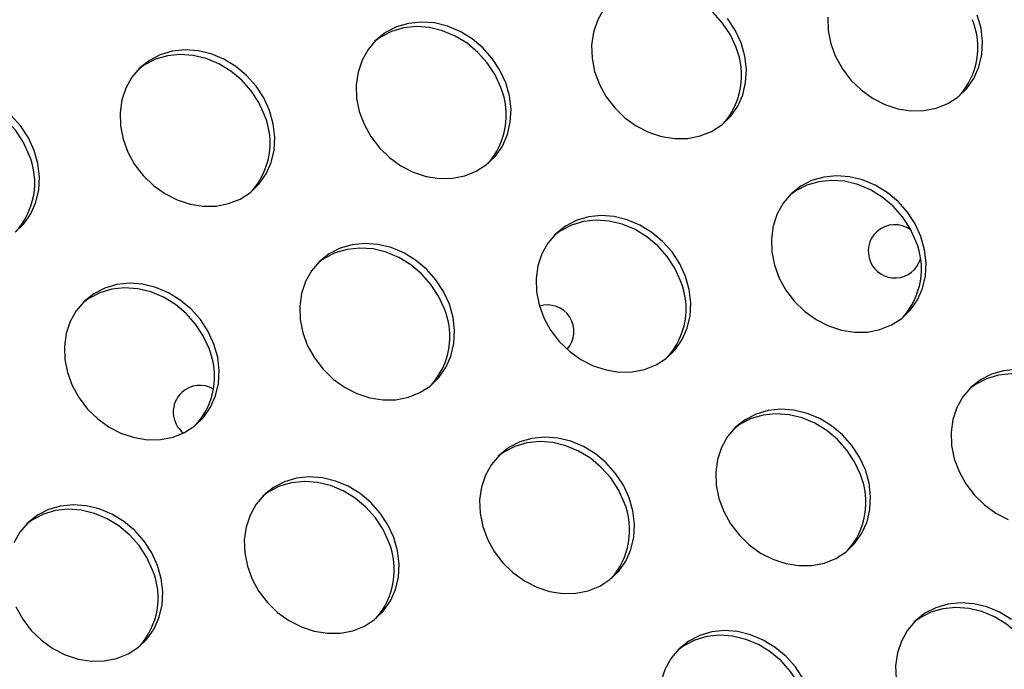
# Model space of a CAD drawing. Units: millimetres. Extents: x 15377.1 to 15391.2, y 19019.7 to 19030.5.
# Drawn here: x 15384.9 to 15385, y 19024.6 to 19024.7 of the extents above; entities that cross this region are included whole.
import ezdxf

# ---------------------------------------------------------------- set-up
doc = ezdxf.new("R2010")
doc.units = ezdxf.units.MM

msp = doc.modelspace()

# ---------------------------------------------------------------- linework, layer by layer
at = {"color": 7, "linetype": 'Continuous', "lineweight": 25, "flags": 128}
for points in [[(15384.9747060007, 19024.65422089231), (15384.97383735645, 19024.65611734172), (15384.97268245004, 19024.65788345057), (15384.97127450603, 19024.65946841114), (15384.9696540284, 19024.66082662698), (15384.96786763535, 19024.6619190247), (15384.96596671814, 19024.66271417802), (15384.96400596271, 19024.66318921181), (15384.96204177643, 19024.66333046023), (15384.96013066534, 19024.6631338598), (15384.95832760865, 19024.66260506637), (15384.95668447701, 19024.66175929236), (15384.95577778339, 19024.66109498012)], [(15384.95480114295, 19024.65990710496), (15384.95389637501, 19024.65828911126), (15384.9533003001, 19024.65649799262), (15384.95303006621, 19024.65458527628), (15384.95309344749, 19024.65260598761), (15384.95348862056, 19024.65061706713), (15384.95420421702, 19024.64867573246), (15384.95521965046, 19024.64683783227), (15384.95650570871, 19024.64515623961), (15384.95802539421, 19024.64367933082), (15384.95973498839, 19024.6424495939), (15384.96158530931, 19024.64150240612), (15384.96352312663, 19024.64086501636), (15384.96549269288, 19024.64055576117), (15384.9674373472, 19024.64058353723), (15384.96930114545, 19024.64094754551), (15384.97103046952, 19024.64163731413), (15384.97257556993, 19024.64263299971), (15384.97389199695, 19024.64390595819), (15384.97494187936, 19024.64541956887), (15384.97569501396, 19024.64713028792), (15384.97612973444, 19024.64898890109), (15384.97623353469, 19024.65094193944), (15384.97600342856, 19024.65293321762), (15384.97544603577, 19024.65490545018)], [(15384.94016148942, 19024.64892890883), (15384.93929284517, 19024.65082535824), (15384.93813793876, 19024.6525914671), (15384.93672999475, 19024.65417642766), (15384.93510951712, 19024.6555346435), (15384.93332312407, 19024.65662704123), (15384.93142220686, 19024.65742219454), (15384.92946145144, 19024.65789722834), (15384.92749726515, 19024.65803847675), (15384.92558615407, 19024.65784187632), (15384.92378309738, 19024.65731308289), (15384.92213996573, 19024.65646730888), (15384.92070402905, 19024.65532888567), (15384.91951659659, 19024.65393056362), (15384.91861182865, 19024.65231256991), (15384.91801575374, 19024.65052145127), (15384.91774551986, 19024.64860873493), (15384.91780890113, 19024.64662944626), (15384.9182040742, 19024.64464052578), (15384.91891967067, 19024.64269919111), (15384.9199351041, 19024.64086129093), (15384.92122116235, 19024.63917969826), (15384.92274084785, 19024.63770278947), (15384.92445044203, 19024.63647305255), (15384.92630076296, 19024.63552586477), (15384.92823858028, 19024.63488847502), (15384.93020814652, 19024.63457921982), (15384.93215280085, 19024.63460699589), (15384.93401659909, 19024.63497100416), (15384.93574592317, 19024.63566077278), (15384.93729102358, 19024.63665645836), (15384.93860745059, 19024.63792941684), (15384.939657333, 19024.63944302752), (15384.9404104676, 19024.64115374658), (15384.94084518809, 19024.64301235974), (15384.94094898833, 19024.64496539809), (15384.9407188822, 19024.64695667628), (15384.94016148942, 19024.64892890883)], [(15384.97544603577, 19024.65490545018), (15384.97457739152, 19024.65680189959), (15384.97342248512, 19024.65856800844)], [(15384.98844468398, 19024.65875866561), (15384.98850806526, 19024.65677937693), (15384.98890323833, 19024.65479045645), (15384.98961883479, 19024.65284912178), (15384.99063426823, 19024.65101122159), (15384.99192032648, 19024.64932962893), (15384.99344001199, 19024.64785272015), (15384.99514960616, 19024.64662298322), (15384.99699992709, 19024.64567579544), (15384.99893774441, 19024.64503840568), (15385.00090731065, 19024.64472915048), (15385.00285196498, 19024.64475692655), (15385.00471576322, 19024.64512093483), (15385.0064450873, 19024.64581070345), (15385.00799018771, 19024.64680638903), (15385.00930661472, 19024.64807934752), (15385.01035649713, 19024.64959295819), (15385.01110963173, 19024.65130367725), (15385.01154435222, 19024.65316229041), (15385.01164815246, 19024.65511532876), (15385.01141804633, 19024.65710660694), (15385.01086065355, 19024.6590788395)], [(15384.93942145434, 19024.64824435097), (15384.93855281009, 19024.65014080037), (15384.93739790368, 19024.65190690922), (15384.93598995967, 19024.65349186979), (15384.93436948204, 19024.65485008563), (15384.93258308899, 19024.65594248335), (15384.93068217179, 19024.65673763668), (15384.92872141636, 19024.65721267047), (15384.92675723007, 19024.65735391888), (15384.92484611899, 19024.65715731846), (15384.9230430623, 19024.65662852502), (15384.92139993065, 19024.65578275102), (15384.92049323704, 19024.65511843878)], [(15384.90474687165, 19024.64475551951), (15384.9038782274, 19024.64665196892), (15384.90272332098, 19024.64841807777), (15384.90131537697, 19024.65000303833), (15384.89969489935, 19024.65136125418), (15384.89790850629, 19024.6524536519), (15384.89600758909, 19024.65324880522), (15384.89404683367, 19024.65372383902), (15384.89208264738, 19024.65386508743), (15384.8901715363, 19024.653668487), (15384.88836847961, 19024.65313969357), (15384.88672534796, 19024.65229391956), (15384.88528941127, 19024.65115549635), (15384.88410197882, 19024.64975717429), (15384.88319721087, 19024.64813918059), (15384.88260113597, 19024.64634806195), (15384.88233090208, 19024.64443534561), (15384.88239428336, 19024.64245605694), (15384.88278945643, 19024.64046713645), (15384.88350505289, 19024.63852580179), (15384.88452048633, 19024.6366879016), (15384.88580654457, 19024.63500630894), (15384.88732623008, 19024.63352940015), (15384.88903582425, 19024.63229966323), (15384.89088614518, 19024.63135247546), (15384.89282396251, 19024.63071508569), (15384.89479352875, 19024.6304058305), (15384.89673818307, 19024.63043360657), (15384.89860198132, 19024.63079761484), (15384.90033130539, 19024.63148738346), (15384.90187640581, 19024.63248306904), (15384.90319283282, 19024.63375602752), (15384.90424271523, 19024.6352696382), (15384.90499584983, 19024.63698035726), (15384.90543057031, 19024.63883897042), (15384.90553437056, 19024.64079200877), (15384.90530426443, 19024.64278328695), (15384.90474687165, 19024.64475551951)], [(15384.90400683657, 19024.64407096165), (15384.90313819231, 19024.64596741105), (15384.90198328591, 19024.6477335199), (15384.9005753419, 19024.64931848046), (15384.89895486427, 19024.65067669631), (15384.89716847122, 19024.65176909403), (15384.89526755401, 19024.65256424735), (15384.89330679858, 19024.65303928115), (15384.8913426123, 19024.65318052956), (15384.88943150122, 19024.65298392913), (15384.88762844453, 19024.6524551357), (15384.88598531288, 19024.65160936169), (15384.88507861926, 19024.65094504945)], [(15384.86872229021, 19024.6380944203), (15384.86785364596, 19024.6399908697), (15384.86669873956, 19024.64175697855), (15384.86529079554, 19024.64334193912), (15384.86367031791, 19024.64470015496), (15384.86188392486, 19024.64579255269), (15384.85998300765, 19024.646587706), (15384.85802225223, 19024.64706273979), (15384.85605806595, 19024.64720398821), (15384.85414695486, 19024.64700738778), (15384.85234389817, 19024.64647859435), (15384.85070076653, 19024.64563282034), (15384.84979407291, 19024.6449685081)], [(15384.86946232529, 19024.63877897817), (15384.86859368104, 19024.64067542757), (15384.86743877463, 19024.64244153642), (15384.86603083062, 19024.64402649699)], [(15384.86659185945, 19024.62650652769), (15384.86790828646, 19024.62777948617), (15384.86895816887, 19024.62929309685), (15384.86971130347, 19024.63100381591), (15384.87014602396, 19024.63286242907), (15384.8702498242, 19024.63481546742), (15384.87001971807, 19024.6368067456), (15384.86946232529, 19024.63877897817)], [(15385.00240254813, 19024.62586364565), (15385.00153390388, 19024.62776009505), (15385.00037899747, 19024.62952620391), (15384.99897105346, 19024.63111116447), (15384.99735057583, 19024.63246938031), (15384.99556418278, 19024.63356177804), (15384.99366326557, 19024.63435693136), (15384.99170251015, 19024.63483196515), (15384.98973832386, 19024.63497321356), (15384.98782721278, 19024.63477661313), (15384.98602415609, 19024.6342478197), (15384.98438102445, 19024.63340204569), (15384.98294508776, 19024.63226362248), (15384.9817576553, 19024.63086530043), (15384.98085288736, 19024.62924730672), (15384.98025681245, 19024.62745618809), (15384.97998657856, 19024.62554347175), (15384.98004995984, 19024.62356418307), (15384.98044513292, 19024.62157526259), (15384.98116072937, 19024.61963392792), (15384.98217616282, 19024.61779602773), (15384.98346222106, 19024.61611443507), (15384.98498190657, 19024.61463752629), (15384.98669150074, 19024.61340778936), (15384.98854182167, 19024.61246060158), (15384.990479639, 19024.61182321182), (15384.99244920524, 19024.61151395662), (15384.99439385956, 19024.6115417327), (15384.9962576578, 19024.61190574097), (15384.99798698188, 19024.61259550959), (15384.99953208229, 19024.61359119517), (15385.0008485093, 19024.61486415365), (15385.00189839171, 19024.61637776433), (15385.00265152631, 19024.61808848339), (15385.0030862468, 19024.61994709655), (15385.00319004705, 19024.6219001349), (15385.00295994091, 19024.62389141308), (15385.00240254813, 19024.62586364565)], [(15385.00166251305, 19024.62517908778), (15385.0007938688, 19024.62707553718), (15384.99963896239, 19024.62884164603), (15384.99823101838, 19024.6304266066), (15384.99661054075, 19024.63178482244), (15384.9948241477, 19024.63287722016), (15384.9929232305, 19024.63367237349), (15384.99096247507, 19024.63414740728), (15384.98899828879, 19024.63428865569), (15384.98708717771, 19024.63409205526), (15384.98528412101, 19024.63356326183), (15384.98364098937, 19024.63271748782), (15384.98273429575, 19024.63205317558)], [(15384.96711800177, 19024.6198871043), (15384.96624935752, 19024.62178355371), (15384.96509445111, 19024.62354966256), (15384.9636865071, 19024.62513462312), (15384.96206602948, 19024.62649283896), (15384.96027963642, 19024.62758523669), (15384.95837871922, 19024.62838039), (15384.9564179638, 19024.6288554238), (15384.95445377751, 19024.62899667221), (15384.95254266643, 19024.62880007179), (15384.95073960974, 19024.62827127835), (15384.94909647809, 19024.62742550435), (15384.9476605414, 19024.62628708113), (15384.94647310895, 19024.62488875908), (15384.945568341, 19024.62327076537), (15384.94497226609, 19024.62147964674), (15384.94470203221, 19024.6195669304), (15384.94476541349, 19024.61758764172), (15384.94516058655, 19024.61559872124), (15384.94587618302, 19024.61365738657), (15384.94689161646, 19024.61181948639), (15384.94817767471, 19024.61013789372), (15384.94969736021, 19024.60866098494), (15384.95140695438, 19024.60743124802), (15384.95325727532, 19024.60648406024), (15384.95519509264, 19024.60584667048), (15384.95716465888, 19024.60553741528), (15384.9591093132, 19024.60556519134), (15384.96097311145, 19024.60592919962), (15384.96270243552, 19024.60661896825), (15384.96424753593, 19024.60761465383), (15384.96556396295, 19024.6088876123), (15384.96661384536, 19024.61040122299), (15384.96736697996, 19024.61211194204), (15384.96780170044, 19024.61397055521), (15384.96790550069, 19024.61592359355), (15384.96767539456, 19024.61791487173), (15384.96711800177, 19024.6198871043)], [(15384.9663779667, 19024.61920254643), (15384.96550932244, 19024.62109899583), (15384.96435441604, 19024.62286510469), (15384.96294647203, 19024.62445006525), (15384.9613259944, 19024.62580828109), (15384.95953960134, 19024.62690067882), (15384.95763868415, 19024.62769583214), (15384.95567792872, 19024.62817086593), (15384.95371374243, 19024.62831211434), (15384.95180263135, 19024.62811551391), (15384.94999957465, 19024.62758672049), (15384.94835644301, 19024.62674094647), (15384.94744974939, 19024.62607663423)], [(15384.931703384, 19024.61571371498), (15384.93083473975, 19024.61761016439), (15384.92967983334, 19024.61937627324), (15384.92827188933, 19024.6209612338), (15384.9266514117, 19024.62231944964), (15384.92486501865, 19024.62341184737), (15384.92296410145, 19024.62420700068), (15384.92100334602, 19024.62468203448), (15384.91903915973, 19024.62482328289), (15384.91712804865, 19024.62462668246), (15384.91532499195, 19024.62409788903), (15384.91368186031, 19024.62325211502), (15384.91224592363, 19024.62211369181), (15384.91105849118, 19024.62071536976), (15384.91015372323, 19024.61909737605), (15384.90955764832, 19024.61730625741), (15384.90928741444, 19024.61539354107), (15384.90935079571, 19024.6134142524), (15384.90974596878, 19024.61142533192), (15384.91046156525, 19024.60948399725), (15384.91147699868, 19024.60764609707), (15384.91276305693, 19024.6059645044), (15384.91428274243, 19024.60448759561), (15384.91599233661, 19024.60325785869), (15384.91784265754, 19024.60231067091), (15384.91978047487, 19024.60167328115), (15384.92175004111, 19024.60136402596), (15384.92369469543, 19024.60139180203), (15384.92555849367, 19024.6017558103), (15384.92728781775, 19024.60244557892), (15384.92883291816, 19024.60344126451), (15384.93014934517, 19024.60471422298), (15384.93119922758, 19024.60622783366), (15384.93195236219, 19024.60793855272), (15384.93238708267, 19024.60979716588), (15384.93249088292, 19024.61175020423), (15384.93226077678, 19024.61374148241), (15384.931703384, 19024.61571371498)], [(15384.93096334892, 19024.61502915711), (15384.93009470467, 19024.61692560651), (15384.92893979826, 19024.61869171536), (15384.92753185425, 19024.62027667593), (15384.92591137662, 19024.62163489177), (15384.92412498357, 19024.6227272895), (15384.92222406637, 19024.62352244282), (15384.92026331094, 19024.62399747661), (15384.91829912466, 19024.62413872502), (15384.91638801357, 19024.6239421246), (15384.91458495688, 19024.62341333117), (15384.91294182524, 19024.62256755715), (15384.91203513162, 19024.62190324492)], [(15384.89641883765, 19024.60973717363), (15384.89555019339, 19024.61163362303), (15384.89439528698, 19024.61339973189), (15384.89298734298, 19024.61498469245), (15384.89136686535, 19024.61634290829), (15384.8895804723, 19024.61743530602), (15384.88767955509, 19024.61823045933), (15384.88571879967, 19024.61870549313), (15384.88375461338, 19024.61884674154), (15384.8818435023, 19024.61865014112), (15384.8800404456, 19024.61812134768), (15384.87839731396, 19024.61727557368), (15384.87696137727, 19024.61613715046), (15384.87577394482, 19024.61473882841), (15384.87486917687, 19024.6131208347), (15384.87427310196, 19024.61132971607), (15384.87400286807, 19024.60941699973), (15384.87406624936, 19024.60743771105), (15384.87446142243, 19024.60544879057), (15384.87517701889, 19024.6035074559), (15384.87619245233, 19024.60166955572), (15384.87747851058, 19024.59998796306), (15384.87899819608, 19024.59851105427), (15384.88070779026, 19024.59728131734), (15384.88255811119, 19024.59633412957), (15384.88449592851, 19024.59569673981), (15384.88646549475, 19024.59538748461), (15384.88841014908, 19024.59541526068), (15384.89027394732, 19024.59577926895), (15384.8920032714, 19024.59646903757), (15384.8935483718, 19024.59746472316), (15384.89486479882, 19024.59873768163), (15384.89591468123, 19024.60025129231), (15384.89666781583, 19024.60196201137), (15384.89710253631, 19024.60382062453), (15384.89720633656, 19024.60577366288), (15384.89697623043, 19024.60776494106), (15384.89641883765, 19024.60973717363)], [(15384.89567880257, 19024.60905261576), (15384.89481015832, 19024.61094906516), (15384.89365525191, 19024.61271517402), (15384.8922473079, 19024.61430013458), (15384.89062683027, 19024.61565835043), (15384.88884043721, 19024.61675074815), (15384.88693952002, 19024.61754590147), (15384.88497876459, 19024.61802093526), (15384.8830145783, 19024.61816218367), (15384.88110346722, 19024.61796558325), (15384.87930041053, 19024.61743678981), (15384.87765727888, 19024.6165910158), (15384.87675058526, 19024.61592670357)], [(15385.01669483622, 19024.60593140903), (15385.01478372514, 19024.6057348086), (15385.01298066844, 19024.60520601516), (15385.0113375368, 19024.60436024116), (15385.00990160011, 19024.60322181795), (15385.00871416766, 19024.60182349589), (15385.00780939972, 19024.60020550218), (15385.0072133248, 19024.59841438354), (15385.00694309092, 19024.59650166721), (15385.00700647219, 19024.59452237853), (15385.00740164527, 19024.59253345805), (15385.00811724173, 19024.59059212339), (15385.00913267517, 19024.5887542232), (15385.01041873342, 19024.58707263054), (15385.01193841892, 19024.58559572175), (15385.01364801309, 19024.58436598482), (15385.01549833402, 19024.58341879705)], [(15385.02861902541, 19024.59613728324), (15385.02775038116, 19024.59803373264), (15385.02659547475, 19024.5997998415), (15385.02518753074, 19024.60138480206), (15385.02356705311, 19024.6027430179), (15385.02178066006, 19024.60383541563), (15385.01987974285, 19024.60463056895), (15385.01791898743, 19024.60510560274), (15385.01595480114, 19024.60524685116), (15385.01404369006, 19024.60505025073), (15385.01224063337, 19024.6045214573), (15385.01059750172, 19024.60367568328), (15385.0096908081, 19024.60301137105)], [(15384.99407451413, 19024.59084529976), (15384.99320586988, 19024.59274174917), (15384.99205096347, 19024.59450785802), (15384.99064301946, 19024.59609281859), (15384.98902254183, 19024.59745103443), (15384.98723614878, 19024.59854343216), (15384.98533523158, 19024.59933858547), (15384.98337447615, 19024.59981361926), (15384.98141028986, 19024.59995486768), (15384.97949917878, 19024.59975826725), (15384.97769612209, 19024.59922947382), (15384.97605299044, 19024.59838369981), (15384.97461705376, 19024.59724527659), (15384.9734296213, 19024.59584695454), (15384.97252485336, 19024.59422896083), (15384.97192877845, 19024.5924378422), (15384.97165854456, 19024.59052512586), (15384.97172192584, 19024.58854583718), (15384.97211709891, 19024.5865569167), (15384.97283269538, 19024.58461558204), (15384.97384812882, 19024.58277768185), (15384.97513418706, 19024.58109608919), (15384.97665387256, 19024.5796191804), (15384.97836346674, 19024.57838944347), (15384.98021378767, 19024.5774422557), (15384.98215160499, 19024.57680486594), (15384.98412117123, 19024.57649561075), (15384.98606582556, 19024.57652338682), (15384.9879296238, 19024.57688739509), (15384.98965894788, 19024.57757716371), (15384.99120404829, 19024.57857284929), (15384.9925204753, 19024.57984580777), (15384.99357035771, 19024.58135941844), (15384.99432349232, 19024.58307013751), (15384.9947582128, 19024.58492875067), (15384.99486201305, 19024.58688178902), (15384.99463190691, 19024.5888730672), (15384.99407451413, 19024.59084529976)], [(15384.99333447905, 19024.59016074189), (15384.9924658348, 19024.5920571913), (15384.9913109284, 19024.59382330015), (15384.98990298438, 19024.59540826071), (15384.98828250675, 19024.59676647656), (15384.9864961137, 19024.59785887428), (15384.9845951965, 19024.5986540276), (15384.98263444107, 19024.59912906139), (15384.98067025479, 19024.59927030981), (15384.97875914371, 19024.59907370938), (15384.97695608701, 19024.59854491595), (15384.97531295537, 19024.59769914194), (15384.97440626175, 19024.5970348297)], [(15384.95865989636, 19024.58667191044), (15384.9577912521, 19024.58856835985), (15384.9566363457, 19024.5903344687), (15384.95522840168, 19024.59191942926), (15384.95360792406, 19024.5932776451), (15384.95182153101, 19024.59437004284), (15384.9499206138, 19024.59516519614), (15384.94795985837, 19024.59564022994), (15384.94599567209, 19024.59578147835), (15384.94408456101, 19024.59558487793), (15384.94228150431, 19024.5950560845), (15384.94063837267, 19024.59421031049), (15384.93920243598, 19024.59307188727), (15384.93801500353, 19024.59167356522), (15384.93711023559, 19024.59005557152), (15384.93651416067, 19024.58826445288), (15384.93624392679, 19024.58635173654), (15384.93630730807, 19024.58437244787), (15384.93670248114, 19024.58238352738), (15384.9374180776, 19024.58044219271), (15384.93843351104, 19024.57860429253), (15384.93971956929, 19024.57692269986), (15384.94123925479, 19024.57544579108), (15384.94294884897, 19024.57421605415), (15384.9447991699, 19024.57326886638), (15384.94673698722, 19024.57263147662), (15384.94870655346, 19024.57232222142), (15384.95065120778, 19024.57234999749), (15384.95251500603, 19024.57271400576), (15384.95424433011, 19024.57340377439), (15384.95578943051, 19024.57439945997), (15384.95710585753, 19024.57567241844), (15384.95815573994, 19024.57718602912), (15384.95890887454, 19024.57889674818), (15384.95934359502, 19024.58075536135), (15384.95944739527, 19024.58270839969), (15384.95921728913, 19024.58469967787), (15384.95865989636, 19024.58667191044)], [(15384.95791986128, 19024.58598735257), (15384.95705121703, 19024.58788380197), (15384.95589631062, 19024.58964991083), (15384.95448836661, 19024.59123487139), (15384.95286788898, 19024.59259308723), (15384.95108149593, 19024.59368548496), (15384.94918057873, 19024.59448063828), (15384.9472198233, 19024.59495567207), (15384.94525563701, 19024.59509692049), (15384.94334452593, 19024.59490032006), (15384.94154146923, 19024.59437152663), (15384.93989833759, 19024.59352575261), (15384.93899164397, 19024.59286144037)], [(15384.92337535, 19024.58069536909), (15384.92250670575, 19024.5825918185), (15384.92135179934, 19024.58435792735), (15384.91994385533, 19024.58594288791), (15384.9183233777, 19024.58730110375), (15384.91653698465, 19024.58839350149), (15384.91463606744, 19024.5891886548), (15384.91267531202, 19024.58966368859), (15384.91071112573, 19024.58980493701), (15384.90880001465, 19024.58960833658), (15384.90699695796, 19024.58907954315), (15384.90535382631, 19024.58823376914), (15384.90391788963, 19024.58709534592), (15384.90273045718, 19024.58569702387), (15384.90182568923, 19024.58407903016), (15384.90122961432, 19024.58228791153), (15384.90095938044, 19024.58037519519), (15384.90102276171, 19024.57839590652), (15384.90141793479, 19024.57640698603), (15384.90213353124, 19024.57446565137), (15384.90314896468, 19024.57262775119), (15384.90443502293, 19024.57094615852), (15384.90595470844, 19024.56946924973), (15384.90766430261, 19024.56823951281), (15384.90951462354, 19024.56729232503), (15384.91145244087, 19024.56665493527), (15384.91342200711, 19024.56634568007), (15384.91536666143, 19024.56637345614), (15384.91723045967, 19024.56673746441), (15384.91895978375, 19024.56742723304), (15384.92050488415, 19024.56842291862), (15384.92182131117, 19024.5696958771), (15384.92287119358, 19024.57120948777), (15384.92362432819, 19024.57292020683), (15384.92405904867, 19024.57477882), (15384.92416284892, 19024.57673185835), (15384.92393274278, 19024.57872313652), (15384.92337535, 19024.58069536909)], [(15384.92263531492, 19024.58001081122), (15384.92176667068, 19024.58190726062), (15384.92061176426, 19024.58367336948), (15384.91920382025, 19024.58525833004), (15384.91758334263, 19024.58661654589), (15384.91579694957, 19024.58770894361), (15384.91389603237, 19024.58850409693), (15384.91193527694, 19024.58897913072), (15384.90997109066, 19024.58912037914), (15384.90805997957, 19024.58892377871), (15384.90625692288, 19024.58839498527), (15384.90461379124, 19024.58754921126), (15384.90370709762, 19024.58688489903)], [(15384.88796073223, 19024.57652197977), (15384.88709208797, 19024.57841842918), (15384.88593718157, 19024.58018453803), (15384.88452923756, 19024.58176949859), (15384.88290875993, 19024.58312771443), (15384.88112236688, 19024.58422011216), (15384.87922144967, 19024.58501526548), (15384.87726069424, 19024.58549029928), (15384.87529650796, 19024.58563154769), (15384.87338539688, 19024.58543494726), (15384.87158234019, 19024.58490615383), (15384.86993920855, 19024.58406037982), (15384.86850327185, 19024.5829219566), (15384.8673158394, 19024.58152363455), (15384.86641107146, 19024.57990564084)], [(15384.88722069715, 19024.5758374219), (15384.8863520529, 19024.57773387131), (15384.88519714649, 19024.57949998016), (15384.88378920248, 19024.58108494072), (15384.88216872485, 19024.58244315656), (15384.8803823318, 19024.58353555429), (15384.87848141459, 19024.58433070761), (15384.87652065917, 19024.5848057414), (15384.87455647288, 19024.58494698982), (15384.8726453618, 19024.58475038939), (15384.87084230511, 19024.58422159596), (15384.86919917346, 19024.58337582194), (15384.86829247984, 19024.58271150971)], [(15384.86671891347, 19024.57029226205), (15384.86773434691, 19024.56845436186), (15384.86902040516, 19024.56677276919), (15384.87054009067, 19024.56529586041), (15384.87224968484, 19024.56406612348), (15384.87410000577, 19024.56311893571), (15384.87603782309, 19024.56248154595), (15384.87800738933, 19024.56217229075), (15384.87995204366, 19024.56220006682), (15384.8818158419, 19024.56256407509), (15384.88354516598, 19024.56325384372), (15384.88509026639, 19024.5642495293), (15384.8864066934, 19024.56552248778), (15384.88745657581, 19024.56703609845), (15384.88820971041, 19024.56874681751), (15384.8886444309, 19024.57060543067), (15384.88874823114, 19024.57255846902), (15384.88851812501, 19024.57454974721), (15384.88796073223, 19024.57652197977)], [(15385.01597905419, 19024.56840922989), (15385.01419266113, 19024.56950162761), (15385.01229174393, 19024.57029678093), (15385.0103309885, 19024.57077181473), (15385.00836680222, 19024.57091306314), (15385.00645569114, 19024.57071646272), (15385.00465263444, 19024.57018766928), (15385.0030095028, 19024.56934189527), (15385.00157356611, 19024.56820347206), (15385.00038613366, 19024.56680515001), (15384.99948136572, 19024.5651871563), (15384.9988852908, 19024.56339603766), (15384.99861505692, 19024.56148332132), (15384.9986784382, 19024.55950403265)], [(15385.02029099141, 19024.56111893735), (15385.01942234716, 19024.56301538676), (15385.01826744075, 19024.56478149561), (15385.01685949674, 19024.56636645618), (15385.01523901911, 19024.56772467202), (15385.01345262606, 19024.56881706975), (15385.01155170886, 19024.56961222306), (15385.00959095342, 19024.57008725686), (15385.00762676714, 19024.57022850527), (15385.00571565606, 19024.57003190484), (15385.00391259937, 19024.56950311141), (15385.00226946772, 19024.5686573374), (15385.0013627741, 19024.56799302516)], [(15384.98474776446, 19024.55952655531), (15384.98359285805, 19024.56129266416), (15384.98218491404, 19024.56287762472), (15384.98056443641, 19024.56423584056), (15384.97877804336, 19024.56532823829), (15384.97687712616, 19024.56612339161), (15384.97491637073, 19024.56659842541), (15384.97295218444, 19024.56673967382), (15384.97104107336, 19024.56654307339), (15384.96923801667, 19024.56601427996), (15384.96759488503, 19024.56516850595), (15384.96615894834, 19024.56403008273), (15384.96497151588, 19024.56263176068), (15384.96406674794, 19024.56101376698), (15384.96347067303, 19024.55922264834)], [(15384.98487637363, 19024.55694554803), (15384.98400772938, 19024.55884199743), (15384.98285282298, 19024.56060810629), (15384.98144487896, 19024.56219306685), (15384.97982440133, 19024.5635512827), (15384.97803800828, 19024.56464368042), (15384.97613709108, 19024.56543883374), (15384.97417633565, 19024.56591386754), (15384.97221214937, 19024.56605511595), (15384.97030103829, 19024.56585851552), (15384.96849798159, 19024.56532972209), (15384.96685484995, 19024.56448394808), (15384.96594815633, 19024.56381963584)]]:
    msp.add_lwpolyline(points, dxfattribs=at)
at = {"color": 7, "linetype": 'Continuous', "lineweight": 25}
for centre, radius, start, end in [((15385.0000091806, 19024.65423460853), 0.0109336204489924, 318.1241476510189, 22.36143032060636), ((15384.96459456283, 19024.6500612192), 0.01093362044894204, 318.1241476510189, 22.36143032060636), ((15384.92931001647, 19024.64408467786), 0.01093362044898387, 318.1241476510189, 22.36143032060636), ((15384.8938953987, 19024.63991128854), 0.01093362044896623, 318.1241476510189, 22.36143032060636), ((15384.85861085234, 19024.63393474719), 0.0109336204489449, 318.1241476510189, 22.36143032060636), ((15384.99850654966, 19024.62364570954), 0.004000000000000429, 52.78652203008132, 133.0259518733306), ((15384.99850654966, 19024.62364570954), 0.004000000000000429, 133.0259518733306, 343.3740571330583), ((15384.99155107518, 19024.62101941467), 0.01093362044900833, 318.1241476510189, 22.36143032060636), ((15384.95626652882, 19024.61504287332), 0.01093362044911653, 318.1241476510189, 22.36143032060636), ((15384.92085191105, 19024.610869484), 0.01093362044902819, 318.1241476510189, 22.36143032060636), ((15384.94638641151, 19024.61161457828), 0.003999999999999924, 318.1669884431791, 107.1419661973443), ((15384.8855673647, 19024.60489294265), 0.01093362044896468, 318.1241476510189, 22.36143032060636), ((15384.89431302662, 19024.59953730733), 0.003999999999999835, 59.54998581376209, 133.0259518733306), ((15384.89431302662, 19024.59953730733), 0.004000000000000112, 133.0259518733306, 231.9030710976985), ((15384.98322304118, 19024.58600106879), 0.0109336204489073, 318.1241476510189, 22.36143032060636), ((15384.94780842341, 19024.58182767946), 0.01093362044883233, 318.1241476510189, 22.36143032060636), ((15384.91252387706, 19024.57585113811), 0.01093362044882618, 318.1241476510189, 22.36143032060636), ((15384.87710925928, 19024.57167774879), 0.01093362044898263, 318.1241476510189, 22.36143032060636)]:
    msp.add_arc(centre, radius, start, end, dxfattribs=at)

doc.saveas('drawing.dxf')
